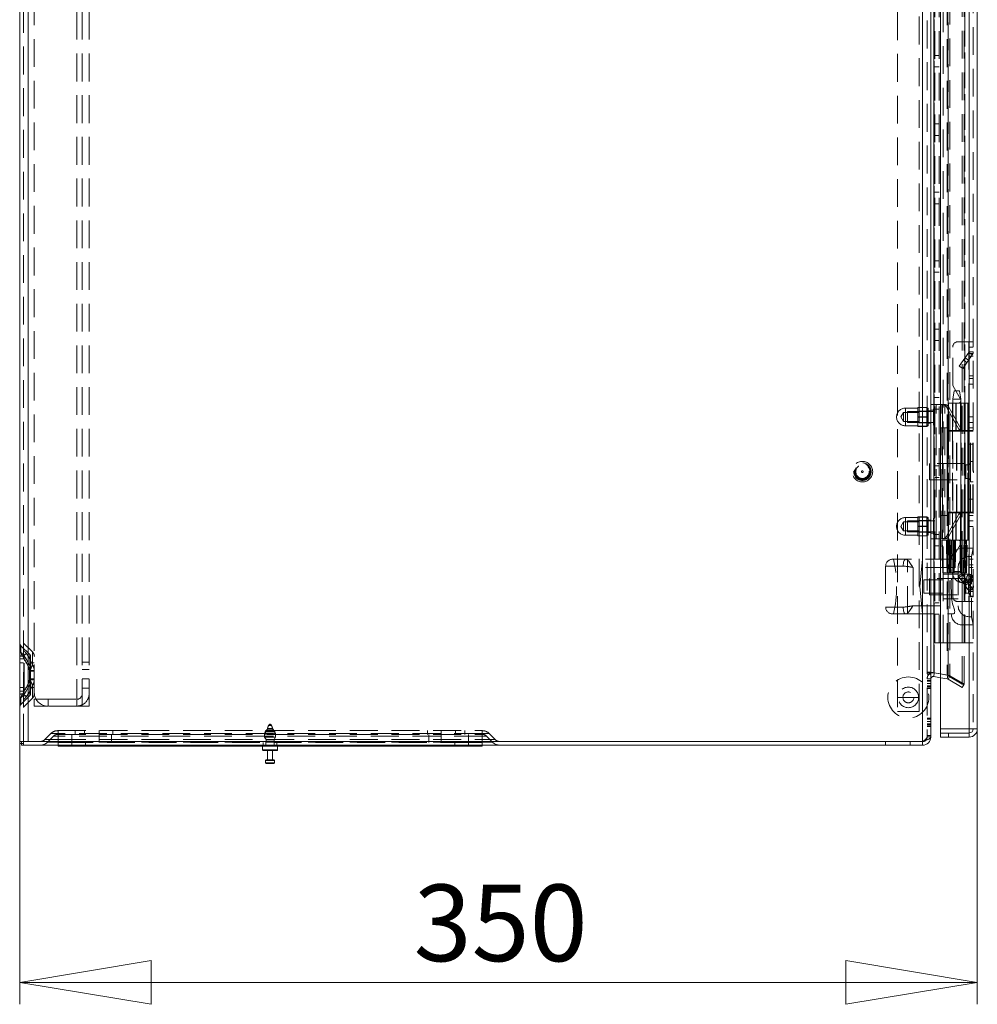
# Model space of a CAD drawing. Units: millimetres. Extents: x 0 to 420, y 0 to 297.
# Drawn here: x 170 to 214, y 118 to 163 of the extents above; entities that cross this region are included whole.
import ezdxf

# ---------------------------------------------------------------- set-up
doc = ezdxf.new("R2010")
doc.units = ezdxf.units.MM
doc.linetypes.add('HIDDEN', pattern=[1.905, 1.27, -0.635])
doc.styles.add('SLDTEXTSTYLE1', font='GOTHIC.TTF', dxfattribs={"width": 0.913})
doc.dimstyles.new('SLDDIMSTYLE0', dxfattribs={"dimtxt": 3.5, "dimasz": 6, "dimexe": 0, "dimexo": 0.0625, "dimgap": 0.875, "dimtad": 1, "dimdec": 1, "dimlfac": 8, "dimrnd": 1e-09, "dimzin": 12, "dimdsep": 46, "dimtxsty": 'SLDTEXTSTYLE1', "dimblk1": 'CLOSED', "dimblk2": 'CLOSED', "dimsah": 1, "dimcen": 0.09, "dimadec": 0, "dimazin": 3, "dimtfac": 1, "dimtdec": 1, "dimtofl": 0, "dimtmove": 0, "dimatfit": 3, "dimldrblk": 'CLOSED', "dimfxl": 1, "dimfrac": 2, "dimtolj": 1, "dimtzin": 12, "dimarcsym": 0})

# ---------------------------------------------------------------- blocks, each defined once
blk = doc.blocks.new('_CLOSED')
at = {"color": 0, "linetype": 'ByBlock', "lineweight": -2}
for p, q in [((-1, 0.166667), (0, 0)), ((-1, 0.166667), (-1, -0.166667)), ((0, 0), (-1, -0.166667)), ((0, 0), (-1, 0))]:
    blk.add_line(p, q, dxfattribs=at)
blk = doc.blocks.new('_D_2')
at = {"color": 7, "linetype": 'Continuous', "lineweight": 0}
for p, q in [((213.616, 130.339), (213.616, 117.758)), ((169.866, 129.758), (169.866, 117.758)), ((213.616, 118.758), (169.866, 118.758))]:
    blk.add_line(p, q, dxfattribs=at)
at = {"color": 7, "linetype": 'Continuous', "lineweight": 0, "xscale": 6, "yscale": 6, "rotation": 180}
blk.add_blockref('_CLOSED', (169.866, 118.758, 0.013), dxfattribs=at)
at = {"color": 7, "linetype": 'Continuous', "lineweight": 0, "xscale": 6, "yscale": 6}
blk.add_blockref('_CLOSED', (213.616, 118.758, 0.013), dxfattribs=at)
at = {"color": 7, "linetype": 'Continuous', "lineweight": 0, "insert": (187.863, 123.228), "char_height": 3.5, "attachment_point": 1, "style": 'SLDTEXTSTYLE1'}
blk.add_mtext('350', dxfattribs=at)

msp = doc.modelspace()

# ---------------------------------------------------------------- linework, layer by layer
at = {"color": 7, "linetype": 'Continuous', "lineweight": 15}
for p, q in [((169.866, 129.758), (169.866, 254.42)), ((170.247, 129.758), (170.247, 254.42)), ((211.109, 129.758), (211.109, 254.42)), ((211.491, 254.137), (211.491, 130.041)), ((211.928, 130.339), (211.928, 253.839)), ((213.241, 253.839), (213.241, 130.339)), ((213.616, 253.839), (213.616, 130.339)), ((211.623, 132.907), (211.623, 251.271)), ((211.57, 132.911), (211.59, 132.911)), ((211.623, 132.907), (211.928, 132.853)), ((211.623, 132.732), (211.652, 132.898)), ((211.928, 132.678), (211.623, 132.732)), ((211.928, 132.849), (211.652, 132.898)), ((211.491, 130.041), (211.491, 129.97)), ((213.241, 130.339), (211.928, 130.339)), ((211.928, 129.964), (211.928, 130.339)), ((213.241, 130.339), (213.241, 129.964)), ((213.251, 129.964), (213.246, 130.152)), ((170.247, 129.758), (169.866, 129.758)), ((169.866, 129.758), (169.866, 129.67)), ((169.866, 129.67), (169.947, 129.67)), ((169.947, 129.589), (169.947, 129.758)), ((169.947, 129.589), (170.034, 129.589)), ((170.034, 129.589), (170.034, 129.758)), ((170.034, 129.589), (211.109, 129.589)), ((170.247, 129.758), (211.109, 129.758)), ((171.616, 129.545), (171.616, 129.589)), ((172.241, 129.545), (171.616, 129.545)), ((190.366, 129.545), (172.241, 129.545)), ((180.959, 129.545), (180.959, 129.383)), ((181.647, 129.383), (181.647, 129.545)), ((190.991, 129.545), (190.366, 129.545)), ((190.991, 129.589), (190.991, 129.545)), ((211.109, 129.758), (211.109, 129.589)), ((211.928, 129.964), (213.234, 129.964)), ((213.241, 129.964), (213.234, 129.964)), ((213.241, 129.964), (213.234, 129.964)), ((213.241, 129.964), (213.251, 129.964)), ((181.303, 129.358), (180.984, 129.358)), ((181.191, 129.358), (181.191, 128.92)), ((181.622, 129.358), (181.303, 129.358)), ((181.416, 128.92), (181.416, 129.358)), ((181.103, 128.895), (181.103, 128.783)), ((181.128, 128.92), (181.478, 128.92)), ((181.303, 128.758), (181.128, 128.758)), ((181.478, 128.758), (181.303, 128.758)), ((181.503, 128.783), (181.503, 128.895))]:
    msp.add_line(p, q, dxfattribs=at)
at = {"color": 7, "linetype": 'HIDDEN', "lineweight": 0}
for p, q in [((170.034, 129.758), (170.034, 254.42)), ((170.247, 254.42), (170.247, 129.758)), ((211.109, 129.758), (211.109, 254.42)), ((211.322, 254.137), (211.322, 130.041)), ((213.241, 130.339), (213.241, 253.839)), ((213.428, 253.839), (213.428, 130.339)), ((172.472, 252.63), (172.472, 131.38)), ((172.722, 252.63), (172.722, 131.38)), ((173.034, 252.63), (173.034, 131.38)), ((170.534, 132.005), (170.534, 252.005)), ((212.924, 132.389), (212.924, 251.789)), ((213.009, 132.389), (213.009, 251.789)), ((211.623, 251.271), (211.623, 132.907)), ((211.652, 132.907), (211.652, 251.271)), ((212.232, 251.379), (212.232, 132.799)), ((212.262, 251.379), (212.262, 132.799)), ((212.277, 132.763), (212.277, 251.415)), ((212.362, 251.415), (212.362, 132.763)), ((211.678, 134.276), (211.678, 249.901)), ((211.866, 134.276), (211.866, 249.901)), ((213.241, 249.901), (213.241, 134.276)), ((213.053, 142.464), (213.053, 246.964)), ((213.053, 246.964), (213.053, 137.214)), ((212.053, 137.401), (212.053, 246.776)), ((209.966, 187.839), (209.966, 131.126)), ((210.966, 131.126), (210.966, 187.839)), ((211.866, 161.101), (211.678, 161.101)), ((211.678, 160.576), (211.866, 160.576)), ((211.866, 157.976), (211.678, 157.976)), ((211.678, 157.451), (211.866, 157.451)), ((211.866, 154.851), (211.678, 154.851)), ((211.678, 154.326), (211.866, 154.326)), ((211.866, 151.726), (211.678, 151.726)), ((211.678, 151.201), (211.866, 151.201)), ((211.866, 148.601), (211.678, 148.601)), ((211.678, 148.076), (211.866, 148.076)), ((212.741, 148.026), (213.228, 148.026)), ((213.228, 148.026), (213.228, 143.964)), ((213.241, 148.026), (213.228, 148.026)), ((213.241, 148.026), (213.428, 148.026)), ((212.491, 146.02), (212.491, 147.776)), ((213.229, 147.532), (212.794, 146.911)), ((213.229, 147.532), (213.383, 147.424)), ((213.229, 147.532), (213.241, 147.524)), ((213.428, 147.776), (213.241, 147.776)), ((213.241, 147.568), (213.428, 147.568)), ((213.383, 147.424), (212.948, 146.803)), ((212.988, 147.187), (213.141, 147.08)), ((213.213, 147.182), (213.06, 147.29)), ((213.241, 147.489), (213.291, 147.489)), ((213.428, 147.364), (213.241, 147.364)), ((213.291, 147.489), (213.383, 147.424)), ((213.291, 147.489), (213.415, 147.489)), ((213.415, 147.489), (213.428, 147.489)), ((212.948, 146.803), (212.794, 146.911)), ((213.241, 146.464), (213.428, 146.464)), ((213.241, 146.339), (213.428, 146.339)), ((212.848, 145.402), (212.491, 146.02)), ((212.553, 145.777), (212.491, 145.401)), ((212.763, 145.776), (212.554, 145.776)), ((212.763, 145.776), (212.803, 145.776)), ((212.866, 145.401), (212.803, 145.777)), ((213.428, 146.089), (213.241, 146.089)), ((211.866, 145.476), (211.678, 145.476)), ((212.491, 145.402), (212.491, 137.526)), ((212.805, 145.401), (212.492, 145.401)), ((212.805, 145.401), (212.865, 145.401)), ((212.866, 137.526), (212.866, 145.402)), ((210.334, 144.995), (210.334, 144.188)), ((210.903, 144.995), (210.334, 144.995)), ((210.428, 144.839), (210.428, 144.339)), ((211.616, 144.839), (210.428, 144.839)), ((210.903, 145.026), (211.303, 145.026)), ((210.903, 145.026), (210.903, 145.017)), ((211.303, 145.017), (210.903, 145.017)), ((210.903, 145.017), (210.903, 144.598)), ((210.953, 144.851), (210.953, 144.326)), ((211.303, 144.851), (210.953, 144.851)), ((211.303, 145.026), (211.303, 145.017)), ((211.366, 144.983), (211.303, 145.026)), ((211.303, 145.017), (211.303, 144.808)), ((211.366, 144.983), (211.303, 144.939)), ((211.491, 144.87), (211.322, 144.87)), ((211.366, 144.983), (211.366, 144.195)), ((211.491, 145.151), (211.741, 145.151)), ((211.491, 144.901), (211.678, 144.901)), ((211.678, 144.839), (211.491, 144.839)), ((211.616, 144.964), (211.616, 144.214)), ((211.678, 144.964), (211.616, 144.964)), ((211.678, 144.951), (211.866, 144.951)), ((211.741, 139.026), (211.741, 145.151)), ((211.997, 145.151), (211.741, 145.151)), ((211.997, 145.151), (212.135, 145.151)), ((211.997, 139.026), (211.997, 145.151)), ((212.031, 145.151), (212.031, 139.026)), ((212.135, 139.026), (212.135, 145.151)), ((212.138, 145.151), (212.135, 145.151)), ((212.311, 145.04), (212.208, 145.04)), ((212.769, 144.029), (212.208, 145.04)), ((212.297, 145.214), (213.059, 145.214)), ((212.297, 145.214), (212.297, 143.964)), ((212.873, 144.029), (212.311, 145.04)), ((212.484, 145.214), (212.484, 143.964)), ((212.63, 143.964), (212.63, 145.214)), ((212.654, 143.964), (212.654, 145.214)), ((213.198, 145.214), (212.739, 145.214)), ((212.85, 145.214), (212.85, 143.964)), ((212.872, 143.964), (212.872, 145.214)), ((213.017, 145.214), (213.017, 143.964)), ((213.059, 145.214), (213.206, 145.214)), ((213.059, 143.964), (213.059, 145.214)), ((213.182, 143.964), (213.182, 145.214)), ((213.198, 145.214), (213.198, 145.214)), ((213.206, 145.214), (213.206, 143.964)), ((213.214, 145.214), (213.206, 145.214)), ((213.214, 143.964), (213.214, 145.214)), ((210.241, 144.795), (210.117, 144.589)), ((210.117, 144.589), (210.241, 144.383)), ((210.241, 144.795), (210.241, 144.383)), ((210.953, 144.795), (210.241, 144.795)), ((210.241, 144.383), (210.953, 144.383)), ((210.903, 144.598), (210.903, 144.58)), ((210.903, 144.598), (211.303, 144.598)), ((211.303, 144.58), (210.903, 144.58)), ((210.903, 144.58), (210.903, 144.161)), ((211.303, 144.808), (211.303, 144.598)), ((211.303, 144.598), (211.303, 144.58)), ((211.303, 144.58), (211.303, 144.37)), ((213.241, 144.589), (213.428, 144.589)), ((210.334, 144.183), (210.903, 144.183)), ((210.428, 144.339), (211.616, 144.339)), ((210.903, 144.161), (211.303, 144.161)), ((210.903, 144.161), (210.903, 144.151)), ((211.303, 144.151), (210.903, 144.151)), ((210.953, 144.326), (211.303, 144.326)), ((211.303, 144.37), (211.303, 144.161)), ((211.303, 144.239), (211.366, 144.195)), ((211.303, 144.151), (211.366, 144.195)), ((211.303, 144.161), (211.303, 144.151)), ((211.322, 144.308), (211.491, 144.308)), ((211.491, 144.339), (211.678, 144.339)), ((211.616, 144.214), (211.678, 144.214)), ((211.928, 144.089), (212.241, 144.089)), ((212.241, 144.089), (212.241, 140.089)), ((213.059, 143.964), (212.297, 143.964)), ((212.297, 143.945), (212.668, 143.945)), ((212.297, 143.945), (212.297, 140.233)), ((212.484, 143.945), (212.484, 140.233)), ((212.668, 140.233), (212.668, 143.945)), ((212.668, 143.945), (212.899, 143.945)), ((212.673, 140.233), (212.673, 143.945)), ((212.873, 144.029), (212.769, 144.029)), ((212.858, 140.233), (212.858, 143.945)), ((212.872, 140.233), (212.872, 143.945)), ((213.003, 143.945), (212.899, 143.945)), ((213.303, 143.945), (213.003, 143.945)), ((213.033, 140.233), (213.033, 143.945)), ((213.206, 143.964), (213.059, 143.964)), ((213.059, 140.233), (213.059, 143.945)), ((213.178, 143.945), (213.178, 140.233)), ((213.183, 140.233), (213.183, 143.945)), ((213.2, 140.233), (213.2, 143.945)), ((213.206, 143.964), (213.214, 143.964)), ((213.228, 143.964), (213.214, 143.964)), ((213.228, 143.964), (213.241, 143.964)), ((213.228, 143.945), (213.228, 140.233)), ((213.239, 140.233), (213.239, 143.945)), ((213.239, 140.233), (213.239, 143.945)), ((213.241, 144.339), (213.428, 144.339)), ((213.428, 144.089), (213.241, 144.089)), ((213.428, 143.964), (213.241, 143.964)), ((213.303, 140.233), (213.303, 143.945)), ((213.303, 143.945), (213.415, 143.945)), ((213.415, 140.233), (213.415, 143.945)), ((213.427, 143.945), (213.415, 143.945)), ((213.427, 140.233), (213.427, 143.945)), ((213.427, 143.945), (213.427, 143.945)), ((213.427, 140.233), (213.427, 143.945)), ((213.241, 143.339), (213.428, 143.339)), ((211.428, 142.464), (211.428, 141.714)), ((213.053, 142.464), (211.428, 142.464)), ((211.866, 142.351), (211.678, 142.351)), ((213.053, 142.464), (213.053, 141.714)), ((213.091, 141.783), (213.091, 142.395)), ((213.209, 142.395), (213.091, 142.395)), ((213.209, 141.783), (213.209, 142.395)), ((213.303, 142.558), (213.303, 141.62)), ((213.428, 142.558), (213.303, 142.558)), ((211.428, 141.714), (213.053, 141.714)), ((211.678, 141.826), (211.866, 141.826)), ((213.053, 137.214), (213.053, 141.714)), ((213.091, 141.783), (213.209, 141.783)), ((213.441, 142.127), (213.428, 142.127)), ((213.428, 142.05), (213.441, 142.05)), ((213.441, 142.089), (213.441, 142.127)), ((213.441, 142.05), (213.441, 142.089)), ((213.303, 141.62), (213.428, 141.62)), ((213.241, 140.839), (213.428, 140.839)), ((210.334, 139.995), (210.334, 139.188)), ((210.903, 139.995), (210.334, 139.995)), ((210.903, 140.026), (211.303, 140.026)), ((210.903, 140.026), (210.903, 140.017)), ((211.303, 140.017), (210.903, 140.017)), ((210.903, 140.017), (210.903, 139.598)), ((211.303, 140.026), (211.303, 140.017)), ((211.366, 139.983), (211.303, 140.026)), ((211.303, 140.017), (211.303, 139.808)), ((211.366, 139.983), (211.303, 139.939)), ((211.366, 139.983), (211.366, 139.195)), ((211.616, 139.964), (211.616, 139.214)), ((211.678, 139.964), (211.616, 139.964)), ((212.241, 140.089), (211.928, 140.089)), ((212.208, 139.138), (212.769, 140.149)), ((212.668, 140.233), (212.297, 140.233)), ((212.297, 140.214), (213.059, 140.214)), ((212.297, 140.214), (212.297, 138.964)), ((212.311, 139.138), (212.873, 140.149)), ((212.484, 140.214), (212.484, 138.964)), ((212.63, 140.214), (212.63, 138.964)), ((212.654, 140.214), (212.654, 138.964)), ((212.899, 140.233), (212.668, 140.233)), ((212.873, 140.149), (212.769, 140.149)), ((212.85, 140.214), (212.85, 138.964)), ((212.872, 138.964), (212.872, 140.214)), ((213.003, 140.233), (212.899, 140.233)), ((213.003, 140.233), (213.303, 140.233)), ((213.017, 140.214), (213.017, 138.964)), ((213.206, 140.214), (213.059, 140.214)), ((213.059, 138.964), (213.059, 140.214)), ((213.182, 138.964), (213.182, 140.214)), ((213.206, 140.214), (213.206, 138.964)), ((213.214, 140.214), (213.206, 140.214)), ((213.214, 138.964), (213.214, 140.214)), ((213.228, 140.214), (213.214, 140.214)), ((213.228, 140.214), (213.228, 136.151)), ((213.241, 140.214), (213.228, 140.214)), ((213.241, 140.214), (213.428, 140.214)), ((213.241, 140.089), (213.428, 140.089)), ((213.415, 140.233), (213.303, 140.233)), ((213.415, 140.233), (213.427, 140.233)), ((213.427, 140.233), (213.427, 140.233)), ((210.241, 139.795), (210.117, 139.589)), ((210.117, 139.589), (210.241, 139.383)), ((210.241, 139.795), (210.241, 139.383)), ((210.953, 139.795), (210.241, 139.795)), ((210.428, 139.839), (210.428, 139.339)), ((211.616, 139.839), (210.428, 139.839)), ((210.903, 139.598), (210.903, 139.58)), ((210.903, 139.598), (211.303, 139.598)), ((211.303, 139.58), (210.903, 139.58)), ((210.903, 139.58), (210.903, 139.161)), ((210.953, 139.851), (210.953, 139.326)), ((211.303, 139.851), (210.953, 139.851)), ((211.303, 139.808), (211.303, 139.598)), ((211.303, 139.598), (211.303, 139.58)), ((211.303, 139.58), (211.303, 139.37)), ((211.491, 139.87), (211.322, 139.87)), ((211.678, 139.839), (211.491, 139.839)), ((213.428, 139.839), (213.241, 139.839)), ((213.241, 139.589), (213.428, 139.589)), ((210.241, 139.383), (210.953, 139.383)), ((210.334, 139.183), (210.903, 139.183)), ((210.428, 139.339), (211.616, 139.339)), ((210.903, 139.161), (211.303, 139.161)), ((210.903, 139.161), (210.903, 139.151)), ((211.303, 139.151), (210.903, 139.151)), ((210.953, 139.326), (211.303, 139.326)), ((211.303, 139.37), (211.303, 139.161)), ((211.303, 139.239), (211.366, 139.195)), ((211.303, 139.151), (211.366, 139.195)), ((211.303, 139.161), (211.303, 139.151)), ((211.322, 139.308), (211.491, 139.308)), ((211.491, 139.339), (211.678, 139.339)), ((211.678, 139.276), (211.491, 139.276)), ((211.741, 139.026), (211.491, 139.026)), ((211.616, 139.214), (211.678, 139.214)), ((211.866, 139.226), (211.678, 139.226)), ((211.741, 139.026), (211.997, 139.026)), ((212.135, 139.026), (211.997, 139.026)), ((212.135, 139.026), (212.138, 139.026)), ((212.311, 139.138), (212.208, 139.138)), ((211.678, 138.701), (211.866, 138.701)), ((211.995, 138.964), (212.033, 137.464)), ((212.041, 137.464), (212.004, 138.964)), ((212.004, 138.964), (212.009, 138.964)), ((212.387, 138.964), (212.009, 138.964)), ((212.205, 138.964), (212.231, 137.464)), ((212.387, 138.964), (212.433, 138.964)), ((212.433, 138.964), (212.415, 137.464)), ((212.583, 138.964), (212.433, 138.964)), ((212.491, 138.964), (212.491, 137.464)), ((212.848, 138.776), (212.491, 138.158)), ((212.497, 138.964), (212.511, 137.464)), ((212.541, 137.464), (212.528, 138.964)), ((212.539, 137.464), (212.539, 138.964)), ((212.545, 138.964), (212.545, 137.464)), ((212.548, 137.464), (212.548, 138.964)), ((212.583, 138.964), (212.624, 138.964)), ((213.009, 138.964), (212.624, 138.964)), ((212.998, 138.964), (212.739, 138.964)), ((212.833, 138.964), (212.833, 137.464)), ((212.839, 138.964), (212.839, 137.464)), ((212.841, 137.464), (212.841, 138.964)), ((212.864, 138.964), (212.846, 137.464)), ((212.866, 137.464), (212.866, 138.964)), ((212.88, 137.464), (212.898, 138.964)), ((212.928, 138.589), (212.928, 135.095)), ((213.428, 138.589), (212.928, 138.589)), ((213.009, 138.964), (213.116, 138.964)), ((213.059, 138.964), (213.009, 138.964)), ((213.116, 138.964), (213.152, 138.964)), ((213.125, 137.464), (213.152, 138.964)), ((213.198, 138.964), (213.127, 138.964)), ((213.152, 138.964), (213.206, 138.964)), ((213.198, 138.964), (213.198, 138.964)), ((213.206, 138.964), (213.214, 138.964)), ((213.428, 138.589), (213.353, 138.214)), ((209.741, 138.089), (210.342, 138.089)), ((212.511, 138.089), (210.342, 138.089)), ((210.428, 135.589), (210.428, 138.089)), ((211.116, 138.089), (210.991, 136.839)), ((212.511, 138.089), (212.428, 138.089)), ((213.353, 138.214), (213.241, 138.214)), ((213.241, 138.213), (213.241, 135.465)), ((213.241, 138.089), (213.428, 138.089)), ((213.353, 138.214), (213.353, 135.464)), ((210.229, 137.776), (209.428, 137.776)), ((209.428, 137.776), (209.428, 135.901)), ((210.678, 137.714), (210.678, 135.964)), ((212.511, 137.714), (210.678, 137.714)), ((212.564, 137.464), (212.569, 137.883)), ((212.741, 137.714), (212.741, 135.964)), ((213.428, 137.839), (213.241, 137.839)), ((213.428, 137.714), (213.241, 137.714)), ((211.428, 137.214), (211.428, 136.464)), ((213.053, 137.214), (211.428, 137.214)), ((212.041, 137.464), (212.047, 137.464)), ((212.367, 137.464), (212.047, 137.464)), ((212.053, 137.401), (212.053, 136.839)), ((212.741, 137.401), (212.053, 137.401)), ((212.415, 137.464), (212.367, 137.464)), ((212.411, 137.464), (212.42, 137.464)), ((212.564, 137.464), (212.415, 137.464)), ((212.865, 137.526), (212.491, 137.526)), ((212.491, 137.526), (212.491, 136.401)), ((212.607, 137.464), (212.564, 137.464)), ((212.989, 137.464), (212.607, 137.464)), ((212.948, 137.375), (212.794, 137.267)), ((213.229, 136.646), (212.794, 137.267)), ((213.269, 137.401), (212.889, 137.401)), ((213.383, 136.754), (212.948, 137.375)), ((213.097, 137.464), (212.989, 137.464)), ((212.989, 137.464), (213.013, 137.464)), ((213.053, 137.214), (213.053, 136.464)), ((213.097, 137.464), (213.125, 137.464)), ((213.269, 137.401), (213.274, 137.401)), ((213.303, 137.308), (213.303, 136.37)), ((213.428, 137.308), (213.303, 137.308)), ((213.424, 137.214), (213.417, 137.254)), ((213.42, 137.173), (213.424, 137.214)), ((210.991, 136.839), (211.116, 135.589)), ((211.178, 137.146), (211.178, 136.839)), ((212.053, 137.146), (211.178, 137.146)), ((211.178, 136.839), (211.178, 136.532)), ((212.053, 136.839), (212.053, 136.276)), ((212.889, 137.026), (213.269, 137.026)), ((213.141, 137.098), (212.988, 136.991)), ((213.06, 136.888), (213.213, 136.996)), ((213.091, 136.533), (213.091, 137.145)), ((213.209, 137.145), (213.091, 137.145)), ((213.209, 136.533), (213.209, 137.145)), ((213.229, 136.646), (213.383, 136.754)), ((213.241, 136.814), (213.428, 136.814)), ((213.291, 136.689), (213.383, 136.754)), ((213.441, 136.877), (213.428, 136.877)), ((213.428, 136.8), (213.441, 136.8)), ((213.441, 136.839), (213.441, 136.877)), ((213.441, 136.8), (213.441, 136.839)), ((211.178, 136.532), (212.053, 136.532)), ((211.428, 136.464), (213.053, 136.464)), ((213.053, 134.276), (213.053, 136.464)), ((213.091, 136.533), (213.209, 136.533)), ((213.229, 136.646), (213.241, 136.654)), ((213.241, 136.689), (213.291, 136.689)), ((213.241, 136.61), (213.428, 136.61)), ((213.241, 136.401), (213.428, 136.401)), ((213.291, 136.689), (213.415, 136.689)), ((213.303, 136.37), (213.428, 136.37)), ((213.415, 136.689), (213.428, 136.689)), ((210.229, 135.901), (209.428, 135.901)), ((210.678, 135.964), (212.511, 135.964)), ((211.866, 136.101), (211.678, 136.101)), ((212.053, 136.276), (212.741, 136.276)), ((212.053, 134.276), (212.053, 136.276)), ((212.741, 136.151), (213.228, 136.151)), ((213.228, 136.151), (213.241, 136.151)), ((213.428, 136.151), (213.241, 136.151)), ((210.342, 135.589), (209.741, 135.589)), ((210.342, 135.589), (212.511, 135.589)), ((211.678, 135.576), (211.866, 135.576)), ((212.511, 135.589), (212.428, 135.589)), ((213.241, 135.464), (213.353, 135.464)), ((213.353, 135.464), (213.428, 135.089)), ((212.928, 135.089), (213.428, 135.089)), ((169.924, 133.827), (169.924, 134.14)), ((169.924, 133.827), (169.924, 134.14)), ((170.329, 133.735), (169.924, 134.14)), ((170.448, 133.854), (170.044, 134.259)), ((170.044, 133.917), (170.044, 134.259)), ((170.044, 133.917), (170.044, 134.259)), ((212.053, 134.276), (211.678, 134.276)), ((212.053, 134.276), (213.053, 134.276)), ((213.428, 134.276), (213.053, 134.276)), ((213.241, 130.339), (213.241, 134.276)), ((170.048, 133.532), (170.002, 133.655)), ((170.329, 133.224), (170.329, 133.735)), ((170.329, 133.224), (170.329, 133.735)), ((170.366, 132.977), (170.366, 133.647)), ((170.448, 133.271), (170.448, 133.854)), ((170.448, 133.271), (170.448, 133.854)), ((169.866, 133.532), (170.048, 133.532)), ((170.048, 133.532), (169.866, 133.532)), ((169.866, 133.532), (170.048, 133.532)), ((170.048, 133.532), (169.866, 133.532)), ((170.034, 133.361), (169.866, 133.361)), ((170.034, 133.532), (170.063, 133.532)), ((170.063, 133.532), (170.034, 133.532)), ((170.034, 133.532), (170.063, 133.532)), ((170.063, 133.532), (170.034, 133.532)), ((170.048, 132.065), (170.048, 133.532)), ((170.063, 132.065), (170.063, 133.532)), ((170.534, 133.361), (170.366, 133.361)), ((173.034, 133.38), (172.722, 133.38)), ((170.308, 133.009), (170.309, 132.977)), ((170.309, 132.977), (170.366, 132.977)), ((170.309, 132.977), (170.309, 132.62)), ((170.366, 132.977), (170.309, 132.977)), ((170.309, 132.977), (170.366, 132.977)), ((170.366, 132.977), (170.309, 132.977)), ((170.323, 133.009), (170.323, 132.977)), ((170.323, 132.977), (170.323, 132.62)), ((170.323, 132.977), (170.534, 132.977)), ((170.534, 132.977), (170.323, 132.977)), ((170.323, 132.977), (170.534, 132.977)), ((170.534, 132.977), (170.323, 132.977)), ((170.366, 132.977), (170.365, 133.01)), ((170.366, 132.62), (170.366, 132.977)), ((173.034, 133.055), (172.722, 133.055)), ((211.491, 132.93), (211.322, 132.93)), ((211.491, 132.904), (211.322, 132.904)), ((211.491, 132.833), (211.322, 132.833)), ((211.623, 132.907), (211.652, 132.907)), ((211.652, 132.907), (212.262, 132.799)), ((211.928, 132.853), (212.232, 132.799)), ((212.262, 132.791), (211.928, 132.849)), ((212.232, 132.799), (212.277, 132.763)), ((212.232, 132.799), (212.262, 132.799)), ((212.232, 132.624), (212.262, 132.791)), ((212.277, 132.763), (212.924, 132.389)), ((212.277, 132.763), (212.362, 132.763)), ((212.277, 132.608), (212.362, 132.754)), ((212.362, 132.763), (213.009, 132.389)), ((212.362, 132.754), (213.009, 132.381)), ((169.866, 132.236), (170.034, 132.236)), ((170.309, 132.62), (170.308, 132.588)), ((170.366, 132.62), (170.309, 132.62)), ((170.309, 132.62), (170.366, 132.62)), ((170.366, 132.62), (170.309, 132.62)), ((170.309, 132.62), (170.366, 132.62)), ((170.323, 132.62), (170.323, 132.588)), ((170.534, 132.62), (170.323, 132.62)), ((170.323, 132.62), (170.534, 132.62)), ((170.534, 132.62), (170.323, 132.62)), ((170.323, 132.62), (170.534, 132.62)), ((170.329, 132.373), (170.329, 131.862)), ((170.329, 132.373), (170.329, 131.862)), ((170.365, 132.587), (170.366, 132.62)), ((170.366, 131.95), (170.366, 132.62)), ((170.366, 132.236), (170.534, 132.236)), ((170.448, 132.326), (170.448, 131.742)), ((170.448, 132.326), (170.448, 131.742)), ((172.722, 132.63), (173.034, 132.63)), ((211.491, 132.621), (211.322, 132.621)), ((211.491, 132.557), (211.322, 132.557)), ((211.322, 132.53), (211.491, 132.53)), ((211.322, 132.521), (211.491, 132.521)), ((211.322, 132.406), (211.491, 132.406)), ((211.322, 132.3), (211.491, 132.3)), ((211.491, 132.291), (211.322, 132.291)), ((211.491, 132.256), (211.322, 132.256)), ((212.232, 132.624), (211.928, 132.678)), ((212.277, 132.608), (212.232, 132.624)), ((212.277, 132.608), (212.924, 132.235)), ((213.009, 132.389), (212.924, 132.389)), ((213.009, 132.381), (212.924, 132.235)), ((169.866, 132.065), (170.048, 132.065)), ((170.048, 132.065), (169.866, 132.065)), ((169.866, 132.065), (170.048, 132.065)), ((170.048, 132.065), (169.866, 132.065)), ((169.924, 131.457), (170.329, 131.862)), ((170.002, 131.942), (170.048, 132.065)), ((170.034, 132.065), (170.063, 132.065)), ((170.063, 132.065), (170.034, 132.065)), ((170.034, 132.065), (170.063, 132.065)), ((170.063, 132.065), (170.034, 132.065)), ((170.534, 131.95), (170.534, 132.005)), ((172.722, 132.205), (173.034, 132.205)), ((210.486, 132.022), (210.451, 132.025)), ((211.322, 132.203), (211.491, 132.203)), ((211.322, 132.177), (211.491, 132.177)), ((169.924, 131.77), (169.924, 131.457)), ((169.924, 131.77), (169.924, 131.457)), ((170.044, 131.338), (170.448, 131.742)), ((170.044, 131.68), (170.044, 131.338)), ((170.044, 131.68), (170.044, 131.338)), ((170.534, 131.38), (170.534, 131.692)), ((170.534, 131.692), (171.159, 131.692)), ((171.159, 131.38), (170.534, 131.38)), ((171.159, 131.692), (171.159, 131.38)), ((171.159, 131.692), (172.472, 131.692)), ((172.472, 131.38), (171.159, 131.38)), ((172.472, 131.692), (172.472, 131.38)), ((173.034, 131.38), (172.472, 131.38)), ((209.997, 131.776), (210.934, 131.776)), ((209.966, 131.126), (210.466, 131.126)), ((210.466, 131.126), (210.966, 131.126)), ((181.245, 130.511), (181.237, 130.495)), ((181.37, 130.495), (181.237, 130.495)), ((181.361, 130.511), (181.245, 130.511)), ((181.37, 130.495), (181.361, 130.511)), ((211.491, 130.824), (211.322, 130.824)), ((211.322, 130.798), (211.491, 130.798)), ((211.322, 130.789), (211.491, 130.789)), ((211.322, 130.674), (211.491, 130.674)), ((211.322, 130.568), (211.491, 130.568)), ((211.491, 130.559), (211.322, 130.559)), ((211.491, 130.524), (211.322, 130.524)), ((211.322, 130.471), (211.491, 130.471)), ((211.322, 130.444), (211.491, 130.444)), ((171.294, 130.131), (171.021, 129.858)), ((171.414, 130.012), (171.141, 129.739)), ((171.616, 130.131), (171.294, 130.131)), ((171.294, 130.131), (171.616, 130.131)), ((171.616, 130.012), (171.414, 130.012)), ((171.414, 130.012), (171.616, 130.012)), ((171.599, 130.258), (171.616, 130.258)), ((171.599, 130.089), (171.616, 130.089)), ((171.616, 130.258), (190.991, 130.258)), ((171.616, 130.131), (171.616, 130.258)), ((171.616, 130.131), (171.616, 130.258)), ((190.991, 130.131), (171.616, 130.131)), ((171.616, 130.131), (171.616, 129.858)), ((171.616, 130.131), (171.616, 130.089)), ((171.616, 129.714), (171.616, 130.089)), ((171.616, 130.012), (171.616, 130.089)), ((171.616, 130.089), (190.991, 130.089)), ((171.616, 130.012), (171.616, 129.739)), ((190.991, 130.012), (171.616, 130.012)), ((172.241, 129.714), (172.241, 130.089)), ((172.403, 130.258), (172.403, 130.089)), ((172.828, 130.089), (172.828, 130.258)), ((173.491, 130.258), (173.491, 130.089)), ((173.491, 129.714), (173.491, 130.089)), ((174.053, 129.714), (174.053, 130.089)), ((174.116, 130.258), (174.116, 130.089)), ((181.549, 130.145), (181.057, 130.145)), ((181.057, 129.958), (181.057, 130.145)), ((181.091, 130.258), (181.091, 130.089)), ((181.509, 130.22), (181.097, 130.22)), ((181.151, 130.295), (181.19, 130.358)), ((181.455, 130.295), (181.151, 130.295)), ((181.417, 130.358), (181.19, 130.358)), ((181.417, 130.358), (181.455, 130.295)), ((181.516, 130.089), (181.516, 130.258)), ((181.549, 130.145), (181.549, 129.958)), ((188.491, 130.258), (188.491, 130.089)), ((188.553, 129.714), (188.553, 130.089)), ((189.116, 130.258), (189.116, 130.089)), ((189.116, 129.714), (189.116, 130.089)), ((189.778, 130.258), (189.778, 130.089)), ((190.203, 130.089), (190.203, 130.258)), ((190.366, 129.714), (190.366, 130.089)), ((190.991, 130.258), (190.991, 130.131)), ((190.991, 130.258), (191.007, 130.258)), ((190.991, 130.258), (190.991, 130.131)), ((190.991, 130.131), (190.991, 129.858)), ((191.312, 130.131), (190.991, 130.131)), ((190.991, 130.131), (191.312, 130.131)), ((190.991, 130.131), (190.991, 130.089)), ((190.991, 129.714), (190.991, 130.089)), ((190.991, 130.089), (191.007, 130.089)), ((190.991, 130.089), (190.991, 130.012)), ((191.192, 130.012), (190.991, 130.012)), ((190.991, 130.012), (190.991, 129.739)), ((190.991, 130.012), (191.192, 130.012)), ((191.192, 130.012), (191.466, 129.739)), ((191.312, 130.131), (191.585, 129.858)), ((211.322, 130.041), (211.322, 129.97)), ((211.491, 130.041), (211.322, 130.041)), ((213.241, 130.339), (211.928, 130.339)), ((213.234, 130.151), (211.928, 130.151)), ((212.3, 129.964), (212.3, 130.151)), ((212.306, 129.964), (212.306, 130.151)), ((213.241, 130.151), (213.234, 130.151)), ((213.428, 130.339), (213.616, 130.339)), ((169.947, 129.67), (170.034, 129.67)), ((171.021, 129.858), (171.616, 129.858)), ((171.616, 129.858), (171.021, 129.858)), ((171.141, 129.739), (171.616, 129.739)), ((171.616, 129.739), (171.141, 129.739)), ((171.616, 129.758), (171.616, 129.858)), ((171.616, 129.858), (190.991, 129.858)), ((171.616, 129.589), (171.616, 129.739)), ((171.616, 129.739), (190.991, 129.739)), ((172.241, 129.714), (171.616, 129.714)), ((171.616, 129.589), (171.616, 129.714)), ((190.366, 129.714), (172.241, 129.714)), ((172.241, 129.545), (172.241, 129.714)), ((172.241, 129.714), (172.241, 129.589)), ((172.866, 129.545), (172.866, 129.714)), ((180.991, 129.714), (180.991, 129.545)), ((181.549, 129.958), (181.057, 129.958)), ((181.121, 129.858), (181.057, 129.958)), ((181.116, 129.74), (181.116, 129.545)), ((181.116, 129.739), (181.491, 129.739)), ((181.485, 129.858), (181.121, 129.858)), ((181.121, 129.783), (181.121, 129.858)), ((181.485, 129.783), (181.121, 129.783)), ((181.549, 129.958), (181.485, 129.858)), ((181.485, 129.858), (181.485, 129.783)), ((181.491, 129.545), (181.491, 129.74)), ((181.616, 129.545), (181.616, 129.714)), ((189.741, 129.714), (189.741, 129.545)), ((190.991, 129.714), (190.366, 129.714)), ((190.366, 129.714), (190.366, 129.545)), ((190.366, 129.589), (190.366, 129.714)), ((190.991, 129.858), (191.585, 129.858)), ((190.991, 129.758), (190.991, 129.858)), ((191.585, 129.858), (190.991, 129.858)), ((190.991, 129.739), (191.466, 129.739)), ((190.991, 129.589), (190.991, 129.739)), ((191.466, 129.739), (190.991, 129.739)), ((190.991, 129.714), (190.991, 129.589)), ((209.428, 129.758), (209.428, 129.589)), ((210.553, 129.589), (210.553, 129.758)), ((211.322, 129.97), (211.491, 129.97)), ((181.647, 129.383), (180.959, 129.383)), ((181.503, 128.783), (181.103, 128.783)), ((181.303, 128.895), (181.503, 128.895))]:
    msp.add_line(p, q, dxfattribs=at)
at = {"color": 8, "linetype": 'Continuous', "lineweight": 15}
for p, q in [((172.241, 129.589), (172.241, 129.545)), ((190.366, 129.545), (190.366, 129.589)), ((180.959, 129.383), (181.303, 129.383)), ((181.303, 129.383), (181.647, 129.383)), ((181.503, 128.895), (181.103, 128.895)), ((181.103, 128.783), (181.303, 128.783)), ((181.303, 128.783), (181.503, 128.783))]:
    msp.add_line(p, q, dxfattribs=at)
at = {"color": 7, "linetype": 'HIDDEN', "lineweight": 0, "flags": 128}
for points in [[(212.009, 138.964), (212.011, 138.889), (212.019, 138.589), (212.047, 137.464)], [(212.247, 137.464), (212.246, 137.54), (212.242, 137.844), (212.225, 138.964)], [(212.259, 138.964), (212.262, 138.718), (212.273, 137.736), (212.274, 137.637), (212.276, 137.464)], [(212.306, 138.964), (212.31, 138.75), (212.323, 137.894), (212.33, 137.464)], [(212.339, 137.464), (212.334, 137.795), (212.318, 138.964)], [(212.328, 138.964), (212.329, 138.889), (212.332, 138.589), (212.342, 137.464)], [(212.378, 137.464), (212.371, 138.162), (212.364, 138.964)], [(212.367, 137.464), (212.368, 137.539), (212.372, 137.839), (212.387, 138.964)], [(212.408, 137.464), (212.391, 138.223), (212.375, 138.964)], [(212.376, 138.964), (212.393, 138.223), (212.411, 137.464)], [(212.42, 137.464), (212.412, 137.793), (212.384, 138.964)], [(212.571, 138.044), (212.573, 138.223), (212.583, 138.964)], [(212.624, 138.964), (212.615, 138.223), (212.607, 137.464)], [(212.989, 137.464), (212.991, 137.66), (213.002, 138.445), (213.009, 138.964)], [(213.032, 138.964), (213.022, 138.214), (213.013, 137.464)], [(213.045, 137.464), (213.045, 137.539), (213.049, 137.839), (213.063, 138.964)], [(213.07, 138.964), (213.064, 138.602), (213.046, 137.464)], [(213.095, 137.464), (213.098, 137.658), (213.108, 138.435), (213.115, 138.964)], [(213.116, 138.964), (213.115, 138.879), (213.111, 138.54), (213.097, 137.464)], [(210.342, 138.089), (210.32, 138.083), (210.299, 138.065), (210.279, 138.036), (210.262, 137.997), (210.248, 137.95), (210.238, 137.896), (210.232, 137.837), (210.229, 137.776)], [(210.342, 138.089), (210.32, 138.083), (210.299, 138.065), (210.279, 138.036), (210.262, 137.997), (210.248, 137.95), (210.238, 137.896), (210.232, 137.837), (210.229, 137.776)], [(210.342, 138.089), (210.373, 138.083), (210.407, 138.064), (210.443, 138.034), (210.481, 137.994), (210.522, 137.944), (210.565, 137.885), (210.61, 137.818), (210.657, 137.746), (210.677, 137.716), (210.678, 137.714)], [(210.678, 137.714), (210.677, 137.716), (210.657, 137.746), (210.565, 137.885), (210.481, 137.994), (210.407, 138.064), (210.342, 138.089)], [(212.511, 137.714), (212.534, 137.775), (212.555, 137.837), (212.57, 137.886), (212.58, 137.933), (212.584, 137.975), (212.581, 138.013), (212.573, 138.04), (212.561, 138.061), (212.545, 138.077), (212.526, 138.087), (212.511, 138.089)], [(212.511, 135.964), (212.482, 136.054), (212.447, 136.242), (212.438, 136.338), (212.431, 136.463), (212.429, 136.588), (212.428, 136.839), (212.428, 137.058), (212.434, 137.276), (212.441, 137.386), (212.455, 137.497), (212.511, 137.714)], [(212.889, 137.026), (212.836, 137.041), (212.791, 137.081), (212.762, 137.142), (212.751, 137.214), (212.762, 137.286), (212.791, 137.347), (212.836, 137.387), (212.889, 137.401), (212.942, 137.387), (212.987, 137.347), (213.017, 137.286), (213.027, 137.214), (213.017, 137.142), (212.987, 137.081), (212.942, 137.041), (212.889, 137.026)], [(212.889, 137.401), (212.906, 137.398), (212.905, 137.399)], [(213.274, 137.401), (213.322, 137.387), (213.367, 137.347), (213.397, 137.286), (213.407, 137.214), (213.397, 137.142), (213.367, 137.081), (213.322, 137.041), (213.269, 137.026), (213.216, 137.041), (213.172, 137.081), (213.142, 137.142), (213.131, 137.214), (213.131, 137.214)], [(213.311, 137.339), (213.345, 137.33), (213.362, 137.318), (213.377, 137.302), (213.389, 137.283), (213.397, 137.26), (213.404, 137.214), (213.397, 137.168), (213.389, 137.145), (213.377, 137.126), (213.362, 137.109), (213.345, 137.098), (213.311, 137.089)], [(210.342, 135.589), (210.32, 135.595), (210.299, 135.613), (210.279, 135.642), (210.262, 135.681), (210.248, 135.728), (210.238, 135.782), (210.232, 135.841), (210.229, 135.901)], [(210.342, 135.589), (210.32, 135.595), (210.299, 135.613), (210.279, 135.642), (210.262, 135.681), (210.248, 135.728), (210.238, 135.782), (210.232, 135.841), (210.229, 135.901)], [(210.678, 135.964), (210.677, 135.962), (210.657, 135.932), (210.565, 135.793), (210.481, 135.684), (210.407, 135.614), (210.342, 135.589)], [(210.342, 135.589), (210.373, 135.595), (210.407, 135.614), (210.443, 135.644), (210.481, 135.684), (210.522, 135.734), (210.565, 135.793), (210.61, 135.86), (210.657, 135.932), (210.677, 135.962), (210.678, 135.964)], [(212.511, 135.589), (212.534, 135.594), (212.555, 135.61), (212.57, 135.631), (212.58, 135.66), (212.584, 135.695), (212.581, 135.738), (212.573, 135.778), (212.561, 135.822), (212.545, 135.872), (212.526, 135.923), (212.511, 135.964)], [(170.056, 133.685), (170.044, 133.865), (170.044, 133.917)], [(170.051, 133.696), (170.159, 133.542), (170.329, 133.224)], [(170.329, 133.224), (170.167, 133.528), (170.051, 133.696)], [(170.051, 133.696), (170.159, 133.542), (170.329, 133.224)], [(170.329, 133.224), (170.167, 133.528), (170.051, 133.696)], [(170.063, 133.532), (170.06, 133.594), (170.056, 133.685)], [(170.056, 133.685), (170.059, 133.624), (170.063, 133.532)], [(170.063, 133.532), (170.06, 133.594), (170.056, 133.685)], [(170.056, 133.685), (170.059, 133.624), (170.063, 133.532)], [(170.448, 133.271), (170.287, 133.604), (170.17, 133.782)], [(170.17, 133.782), (170.278, 133.618), (170.448, 133.271)], [(170.448, 133.271), (170.287, 133.604), (170.17, 133.782)], [(170.17, 133.782), (170.278, 133.618), (170.448, 133.271)], [(211.57, 132.911), (211.591, 132.91), (211.652, 132.907)], [(170.329, 132.373), (170.167, 132.068), (170.051, 131.901)], [(170.051, 131.901), (170.159, 132.055), (170.329, 132.373)], [(170.329, 132.373), (170.167, 132.068), (170.051, 131.901)], [(170.051, 131.901), (170.159, 132.055), (170.329, 132.373)], [(170.17, 131.815), (170.278, 131.978), (170.448, 132.326)], [(170.448, 132.326), (170.287, 131.993), (170.17, 131.815)], [(170.17, 131.815), (170.278, 131.978), (170.448, 132.326)], [(170.448, 132.326), (170.287, 131.993), (170.17, 131.815)], [(170.056, 131.911), (170.059, 131.973), (170.063, 132.065)], [(170.063, 132.065), (170.06, 132.003), (170.056, 131.911)], [(170.056, 131.911), (170.059, 131.973), (170.063, 132.065)], [(170.063, 132.065), (170.06, 132.003), (170.056, 131.911)], [(210.466, 131.526), (210.543, 131.539), (210.546, 131.54)], [(181.057, 130.145), (181.086, 130.199), (181.097, 130.22)], [(181.097, 130.22), (181.123, 130.258), (181.151, 130.295)], [(181.455, 130.295), (181.483, 130.259), (181.509, 130.22)], [(181.509, 130.22), (181.521, 130.199), (181.549, 130.145)], [(181.116, 129.74), (181.116, 129.739), (181.117, 129.743), (181.118, 129.751), (181.12, 129.763), (181.121, 129.777), (181.121, 129.783)]]:
    msp.add_lwpolyline(points, dxfattribs=at)
at = {"color": 7, "linetype": 'Continuous', "lineweight": 15, "flags": 128}
for points in [[(211.491, 132.915), (211.53, 132.913), (211.57, 132.911)], [(213.616, 130.339), (213.587, 130.339), (213.506, 130.339), (213.384, 130.339), (213.241, 130.339)], [(211.491, 129.97), (211.489, 129.958), (211.485, 129.946), (211.477, 129.934), (211.466, 129.922), (211.453, 129.91), (211.437, 129.898), (211.419, 129.886), (211.397, 129.873), (211.374, 129.861), (211.349, 129.849), (211.321, 129.837), (211.291, 129.825), (211.261, 129.813), (211.229, 129.801), (211.196, 129.789), (211.162, 129.776), (211.109, 129.758)]]:
    msp.add_lwpolyline(points, dxfattribs=at)
at = {"color": 7, "linetype": 'HIDDEN', "lineweight": 0}
for centre, radius in [((208.366, 142.089), 0.469), ((208.366, 142.089), 0.4), ((208.366, 142.089), 0.375), ((208.366, 142.089), 0.344), ((208.366, 142.089), 0.306), ((208.366, 142.089), 0.0385), ((210.466, 131.776), 0.937), ((210.466, 131.776), 0.469), ((210.466, 131.776), 0.25)]:
    msp.add_circle(centre, radius, dxfattribs=at)
for centre, radius, start, end in [((212.741, 147.776), 0.25, 90, 180), ((213.178, 147.568), 0.0625, 325, 0), ((213.178, 147.568), 0.25, 325, 0), ((212.739, 145.339), 0.125, 270, 30), ((210.334, 144.589), 0.406, 90, 270), ((212.027, 144.949), 0.202, 26.6494, 87.9335), ((212.13, 144.949), 0.202, 26.6494, 87.9335), ((212.905, 144.097), 0.152, 206.6494, 267.9335), ((213.008, 144.097), 0.152, 206.6494, 267.9335), ((213.091, 142.433), 0.0375, 180, 270), ((213.209, 142.489), 0.0938, 270, 0), ((213.091, 141.745), 0.0375, 90, 180), ((213.209, 141.689), 0.0938, 0, 90), ((210.334, 139.589), 0.406, 90, 270), ((212.905, 140.081), 0.152, 92.0665, 153.3506), ((213.008, 140.081), 0.152, 92.0665, 153.3506), ((212.027, 139.229), 0.202, 272.0665, 333.3506), ((212.13, 139.229), 0.202, 272.0665, 333.3506), ((212.928, 138.089), 0.5, 90, 180), ((212.739, 138.839), 0.125, 330, 90), ((209.741, 137.776), 0.312, 90, 180), ((204.428, 136.839), 5.5, 346.8634, 13.1366), ((213.241, 137.714), 0.5, 90, 180), ((209.975, 134.311), 3.474, 78.3327, 85.81), ((210.035, 134.739), 3.044, 77.803, 86.3396), ((212.932, 137.472), 0.445, 173.0141, 264.3873), ((213.064, 137.517), 0.199, 177.3026, 215.6429), ((213.298, 137.235), 0.169, 99.9096, 187.2894), ((213.209, 137.239), 0.0938, 270, 0), ((213.316, 137.255), 0.0846, 93.0488, 153.0218), ((213.271, 137.253), 0.146, 0.306, 88.4773), ((213.091, 137.183), 0.0375, 180, 270), ((213.316, 137.173), 0.0845, 206.9674, 266.9557), ((213.268, 137.181), 0.152, 270.5152, 356.7026), ((213.178, 136.61), 0.25, 0, 35), ((212.741, 136.401), 0.25, 180, 270), ((213.091, 136.495), 0.0375, 90, 180), ((213.209, 136.439), 0.0938, 0, 90), ((213.178, 136.61), 0.0625, 0, 35), ((209.741, 135.901), 0.312, 180, 270), ((209.975, 139.367), 3.474, 274.19, 281.6673), ((210.035, 138.939), 3.044, 273.6604, 282.197), ((213.241, 135.964), 0.5, 180, 270), ((212.928, 135.589), 0.5, 180, 270), ((170.066, 134.281), 0.2, 180, 225), ((170.066, 134.281), 0.0313, 180, 225), ((170, 133.938), 0.135, 182.1403, 235.6485), ((169.978, 133.841), 0.187, 233.0208, 277.3885), ((170.285, 133.887), 0.366, 189.4315, 219.3623), ((169.579, 133.366), 0.576, 34.9587, 53.1561), ((169.64, 133.425), 0.492, 33.393, 54.7219), ((170.373, 133.927), 0.46, 192.5418, 216.2521), ((169.403, 134.417), 0.969, 308.1716, 311.9359), ((170.055, 133.934), 0.021, 182.1403, 235.6485), ((170.052, 133.714), 0.0292, 233.0208, 277.3885), ((169.778, 133.54), 0.46, 31.6483, 54.8315), ((169.717, 133.483), 0.543, 33.432, 53.0478), ((168.648, 135.477), 2.278, 308.1716, 311.9359), ((170.241, 133.647), 0.125, 0, 45), ((170.241, 133.647), 0.294, 0, 45), ((168.891, 132.63), 1.467, 14.984, 37.9456), ((168.885, 132.627), 1.474, 15.0401, 37.8895), ((168.906, 132.63), 1.467, 14.984, 37.9456), ((168.9, 132.627), 1.474, 15.0401, 37.8895), ((169.425, 133.202), 0.904, 347.6683, 1.3653), ((169.434, 133.201), 0.896, 347.6025, 1.4311), ((169.407, 133.608), 1.095, 326.8388, 342.0861), ((169.423, 133.6), 1.077, 326.7124, 342.2125), ((169.755, 133.016), 0.61, 359.3821, 19.8752), ((169.754, 133.016), 0.611, 359.4011, 19.8563), ((170.011, 132.984), 0.523, 3.0787, 33.3165), ((170.01, 132.983), 0.524, 3.1028, 33.2924), ((170.134, 149.022), 16.014, 270.6254, 270.829), ((169.676, 192.258), 59.253, 270.62543, 270.82899), ((211.5, 133.947), 1.032, 260.0638, 269.4842), ((211.591, 132.628), 0.269, 111.8333, 181.429), ((211.371, 130.236), 2.713, 68.5818, 70.832), ((212.209, 132.489), 0.306, 60, 80), ((168.885, 132.97), 1.474, 322.1105, 344.9599), ((168.891, 132.967), 1.467, 322.0544, 345.016), ((168.9, 132.97), 1.474, 322.1105, 344.9599), ((168.906, 132.967), 1.467, 322.0544, 345.016), ((169.434, 132.396), 0.896, 358.5689, 12.3975), ((170.134, 116.574), 16.014, 89.171, 89.3746), ((169.425, 132.395), 0.904, 358.6347, 12.3317), ((169.383, 131.978), 1.121, 18.0911, 32.984), ((169.676, 73.338), 59.253, 89.17101, 89.37457), ((169.365, 131.969), 1.141, 18.2222, 32.8529), ((169.736, 132.584), 0.629, 340.4466, 0.2961), ((169.745, 132.582), 0.621, 340.3078, 0.4349), ((170.011, 132.613), 0.523, 326.6677, 356.937), ((170.012, 132.613), 0.522, 326.6437, 356.9611), ((169.978, 131.756), 0.187, 82.6115, 126.9792), ((170.373, 131.67), 0.46, 143.7479, 167.4582), ((170.285, 131.71), 0.366, 140.6377, 170.5685), ((169.64, 132.172), 0.492, 305.2781, 326.607), ((169.579, 132.231), 0.576, 306.8439, 325.0413), ((169.403, 131.18), 0.969, 48.0641, 51.8284), ((170.052, 131.882), 0.0292, 82.6115, 126.9792), ((172.01, 131.692), 1.967, 173.6089, 180.3534), ((169.717, 132.114), 0.543, 306.9522, 326.568), ((169.778, 132.057), 0.46, 305.1685, 328.3517), ((168.648, 130.12), 2.278, 48.0641, 51.8284), ((170.241, 131.95), 0.125, 315, 0), ((170.241, 131.95), 0.294, 315, 0), ((171.159, 132.005), 0.625, 180, 270), ((172.472, 131.942), 0.25, 270, 0), ((172.472, 131.942), 0.563, 296.3878, 0), ((170, 131.659), 0.135, 124.3515, 177.8597), ((170.066, 131.316), 0.2, 135, 180), ((170.055, 131.663), 0.021, 124.3515, 177.8597), ((170.066, 131.316), 0.0313, 135, 180), ((172.472, 131.942), 0.563, 270, 296.3878), ((181.328, 130.467), 0.0938, 105.3236, 152.3254), ((181.278, 130.467), 0.0938, 27.6746, 74.6764), ((171.599, 129.826), 0.431, 90, 135), ((171.599, 129.826), 0.263, 90, 135), ((191.007, 129.826), 0.431, 45, 90), ((191.007, 129.826), 0.263, 45, 90), ((170.778, 130.101), 0.344, 270, 315), ((170.778, 130.101), 0.513, 270, 315), ((181.679, 129.783), 0.194, 180.2192, 193.1197), ((191.828, 130.101), 0.513, 225, 270), ((191.828, 130.101), 0.344, 225, 270), ((210.962, 130.118), 0.389, 292.2663, 337.7337), ((211.121, 129.966), 0.201, 307.3718, 1.282)]:
    msp.add_arc(centre, radius, start, end, dxfattribs=at)
at = {"color": 7, "linetype": 'Continuous', "lineweight": 15}
for centre, radius, start, end in [((211.636, 133.368), 0.461, 251.6454, 268.3568), ((211.603, 132.642), 0.261, 79.1591, 115.4995), ((211.603, 132.621), 0.113, 80, 180), ((213.241, 130.339), 0.187, 271.5279, 0), ((213.241, 130.339), 0.375, 271.5279, 0), ((211.109, 129.97), 0.381, 270, 360), ((211.112, 129.96), 0.202, 269.3655, 310.5272), ((180.984, 129.383), 0.025, 180, 270), ((181.622, 129.383), 0.025, 270, 0), ((181.128, 128.895), 0.025, 90, 180), ((181.128, 128.783), 0.025, 180, 270), ((181.478, 128.895), 0.025, 0, 90), ((181.478, 128.783), 0.025, 270, 0)]:
    msp.add_arc(centre, radius, start, end, dxfattribs=at)
at = {"color": 7, "linetype": 'HIDDEN', "lineweight": 0}
for start_param, end_param in [(0.431437, 0.796191), (5.486995, 5.851749)]:
    msp.add_ellipse((181.303, 129.897), major_axis=(0, 0.658), ratio=0.241434, start_param=start_param, end_param=end_param, dxfattribs=at)

# ---------------------------------------------------------------- dimensions: what is measured, and where the dimension line sits
at = {"color": 7, "linetype": 'Continuous', "lineweight": 0}
dim = msp.add_linear_dim(base=(169.866, 118.758), p1=(213.616, 130.339), p2=(169.866, 129.758), dimstyle='SLDDIMSTYLE0', dxfattribs=at)
dim.commit()
dim.dimension.update_dxf_attribs({"geometry": '_D_2', "text_midpoint": (191.741, 118.758), "dimtype": 160})

doc.saveas('drawing.dxf')
